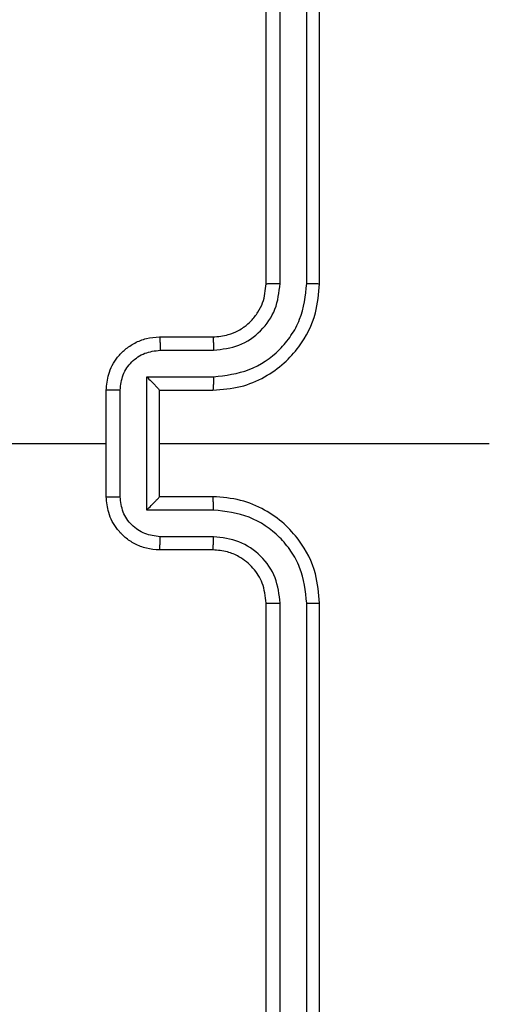
# Model space of a CAD drawing. Units: millimetres. Extents: x -2 to 382, y 59 to 370.
# Drawn here: x 230 to 232, y 213 to 217 of the extents above; entities that cross this region are included whole.
import ezdxf

# ---------------------------------------------------------------- set-up
doc = ezdxf.new("R2010")
doc.units = ezdxf.units.MM
doc.header["$LTSCALE"] = 20

# ---------------------------------------------------------------- blocks, each defined once
blk = doc.blocks.new('2d')
at = {"color": 7, "linetype": 'Continuous', "lineweight": 25}
for p, q in [((230.7569, 215.7495), (230.7569, 218.7495)), ((230.8094, 215.7499), (230.8095, 218.7519)), ((230.9095, 215.7499), (230.9096, 218.7519)), ((230.9569, 215.7495), (230.9569, 218.7495)), ((230.3569, 215.5495), (230.5569, 215.5495)), ((230.3591, 215.4998), (230.5593, 215.4998)), ((230.3091, 215.3997), (230.5593, 215.3997)), ((230.3091, 214.8994), (230.3091, 215.3997)), ((230.1569, 214.9495), (230.1569, 215.3495)), ((230.209, 214.9494), (230.209, 215.3497)), ((230.3569, 215.3495), (230.3569, 215.3496)), ((230.3569, 215.3495), (230.5569, 215.3495)), ((230.3569, 214.9495), (230.3569, 215.3495)), ((230.3569, 215.1495), (231.5941, 215.1495)), ((230.5569, 214.9495), (230.3569, 214.9495)), ((230.3569, 214.9495), (230.3569, 214.9495)), ((230.5593, 214.8994), (230.3091, 214.8994)), ((230.5593, 214.7993), (230.3591, 214.7993)), ((230.5569, 214.7495), (230.3569, 214.7495)), ((230.7569, 211.5495), (230.7569, 214.5495)), ((230.8095, 211.5472), (230.8094, 214.5492)), ((230.9096, 211.5472), (230.9095, 214.5492)), ((230.9569, 211.5495), (230.9569, 214.5495))]:
    blk.add_line(p, q, dxfattribs=at)
at = {"color": 7, "linetype": 'Continuous', "lineweight": 25, "flags": 128}
blk.add_lwpolyline([(228.5597, 215.1495), (228.7594, 215.1495), (228.9591, 215.1495), (229.1588, 215.1495), (229.3584, 215.1495), (229.5581, 215.1495), (229.7577, 215.1495), (229.9574, 215.1495), (230.1569, 215.1495)], dxfattribs=at)
at = {"color": 7, "linetype": 'Continuous', "lineweight": 25}
for points, knots in [([(230.5569, 215.3495), (230.592, 215.3522), (230.6596, 215.3573), (230.7507, 215.3957), (230.8245, 215.448), (230.8947, 215.5258), (230.947, 215.6282), (230.9539, 215.7124), (230.9569, 215.7495)], [0, 0, 0, 0, 0.167542, 0.322999, 0.466358, 0.597607, 0.822847, 1, 1, 1, 1]), ([(230.5569, 215.5495), (230.5766, 215.5512), (230.6099, 215.554), (230.6479, 215.5705), (230.6666, 215.5821), (230.6736, 215.5871), (230.6742, 215.5876), (230.6745, 215.5877), (230.6745, 215.5877), (230.6745, 215.5878), (230.6745, 215.5878), (230.6838, 215.5945), (230.703, 215.6112), (230.7268, 215.6416), (230.7506, 215.6876), (230.7544, 215.7252), (230.7569, 215.7495)], [0, 0, 0, 0, 0.1873, 0.318206, 0.392459, 0.39775, 0.400062, 0.400335, 0.400471, 0.400488, 0.400496, 0.400499, 0.510613, 0.642546, 0.768246, 1, 1, 1, 1]), ([(230.5593, 215.3997), (230.6049, 215.4052), (230.6963, 215.4163), (230.7938, 215.4834), (230.8521, 215.5537), (230.8965, 215.6349), (230.9043, 215.704), (230.9095, 215.7499)], [0, 0, 0, 0, 0.24962, 0.499238, 0.623577, 0.749883, 1, 1, 1, 1]), ([(230.5593, 215.4998), (230.5921, 215.5036), (230.6575, 215.5112), (230.7403, 215.5689), (230.7975, 215.6518), (230.8055, 215.7172), (230.8094, 215.7499)], [0, 0, 0, 0, 0.250454, 0.50015, 0.750098, 1, 1, 1, 1]), ([(230.7569, 215.7495), (230.7572, 215.7496), (230.7576, 215.7496), (230.7608, 215.7497), (230.7657, 215.7498), (230.7722, 215.7498), (230.7803, 215.7499), (230.7894, 215.7499), (230.7993, 215.7499), (230.8061, 215.7499), (230.8094, 215.7499)], [0, 0, 0, 0, 0.125044, 0.250192, 0.375253, 0.5, 0.624747, 0.749808, 0.874956, 1, 1, 1, 1]), ([(230.9095, 215.7499), (230.9158, 215.7499), (230.9284, 215.7499), (230.944, 215.7498), (230.9548, 215.7497), (230.9562, 215.7496), (230.9569, 215.7495)], [0, 0, 0, 0, 0.2501469, 0.5, 0.7498531, 1, 1, 1, 1]), ([(230.1569, 215.3495), (230.1587, 215.3697), (230.1627, 215.4141), (230.1914, 215.4664), (230.2277, 215.5042), (230.2643, 215.5286), (230.3082, 215.546), (230.3404, 215.5484), (230.3569, 215.5495)], [0, 0, 0, 0, 0.1927253, 0.4231454, 0.5531037, 0.6925701, 0.841538, 1, 1, 1, 1]), ([(230.3569, 215.5495), (230.3573, 215.5486), (230.3579, 215.5467), (230.3586, 215.5334), (230.359, 215.517), (230.3591, 215.5055), (230.3591, 215.4998)], [0, 0, 0, 0, 0.279845, 0.55908, 0.779488, 1, 1, 1, 1]), ([(230.5569, 215.5495), (230.5572, 215.5488), (230.5579, 215.5472), (230.5586, 215.5358), (230.5592, 215.5193), (230.5592, 215.5063), (230.5593, 215.4998)], [0, 0, 0, 0, 0.250168, 0.5, 0.749832, 1, 1, 1, 1]), ([(230.209, 215.3497), (230.2113, 215.3694), (230.2159, 215.4087), (230.2506, 215.4583), (230.3003, 215.4926), (230.3395, 215.4974), (230.3591, 215.4998)], [0, 0, 0, 0, 0.250433, 0.500121, 0.750061, 1, 1, 1, 1]), ([(230.3091, 215.3997), (230.3146, 215.3942), (230.3256, 215.3831), (230.3387, 215.3697), (230.3477, 215.3602), (230.3529, 215.3545), (230.3563, 215.3507), (230.3567, 215.35), (230.3569, 215.3496)], [0, 0, 0, 0, 0.251475, 0.50249, 0.646471, 0.775671, 0.892484, 1, 1, 1, 1]), ([(230.5593, 215.3997), (230.5592, 215.3931), (230.5592, 215.38), (230.5586, 215.3634), (230.5579, 215.3519), (230.5572, 215.3503), (230.5569, 215.3495)], [0, 0, 0, 0, 0.250171, 0.5, 0.749829, 1, 1, 1, 1]), ([(230.209, 215.3497), (230.2057, 215.3497), (230.1989, 215.3497), (230.1892, 215.3497), (230.1801, 215.3497), (230.1721, 215.3496), (230.1656, 215.3496), (230.1607, 215.3496), (230.1576, 215.3496), (230.1572, 215.3496), (230.1569, 215.3495)], [0, 0, 0, 0, 0.125043, 0.250193, 0.375254, 0.5, 0.624746, 0.749807, 0.874957, 1, 1, 1, 1]), ([(230.1569, 214.9495), (230.1572, 214.9495), (230.1576, 214.9495), (230.1607, 214.9495), (230.1656, 214.9495), (230.1721, 214.9495), (230.1801, 214.9494), (230.1892, 214.9494), (230.1989, 214.9494), (230.2057, 214.9494), (230.209, 214.9494)], [0, 0, 0, 0, 0.125043, 0.250193, 0.375254, 0.5, 0.624746, 0.749807, 0.874957, 1, 1, 1, 1]), ([(230.3569, 214.7495), (230.3404, 214.7507), (230.3082, 214.753), (230.2643, 214.7705), (230.2277, 214.7949), (230.1914, 214.8327), (230.1627, 214.885), (230.1587, 214.9294), (230.1569, 214.9495)], [0, 0, 0, 0, 0.158462, 0.30743, 0.446896, 0.576855, 0.807275, 1, 1, 1, 1]), ([(230.3591, 214.7993), (230.3395, 214.8017), (230.3003, 214.8065), (230.2506, 214.8408), (230.2159, 214.8904), (230.2113, 214.9297), (230.209, 214.9494)], [0, 0, 0, 0, 0.249939, 0.499877, 0.749566, 1, 1, 1, 1]), ([(230.3091, 214.8994), (230.3146, 214.9049), (230.3256, 214.916), (230.3387, 214.9294), (230.3477, 214.9389), (230.353, 214.9445), (230.3563, 214.9484), (230.3567, 214.9491), (230.3569, 214.9495)], [0, 0, 0, 0, 0.251469, 0.502487, 0.646497, 0.775726, 0.892514, 1, 1, 1, 1]), ([(230.5593, 214.8994), (230.5592, 214.9059), (230.5592, 214.9191), (230.5586, 214.9357), (230.5579, 214.9472), (230.5572, 214.9488), (230.5569, 214.9495)], [0, 0, 0, 0, 0.250173, 0.5, 0.749827, 1, 1, 1, 1]), ([(230.9569, 214.5495), (230.9539, 214.5866), (230.947, 214.6709), (230.8947, 214.7733), (230.8245, 214.8511), (230.7507, 214.9034), (230.6596, 214.9417), (230.592, 214.9469), (230.5569, 214.9495)], [0, 0, 0, 0, 0.177153, 0.402393, 0.533642, 0.677001, 0.832458, 1, 1, 1, 1]), ([(230.9095, 214.5492), (230.9043, 214.5951), (230.8965, 214.6642), (230.8521, 214.7454), (230.7938, 214.8157), (230.6963, 214.8828), (230.6049, 214.8939), (230.5593, 214.8994)], [0, 0, 0, 0, 0.250115, 0.376409, 0.500757, 0.750377, 1, 1, 1, 1]), ([(230.3569, 214.7495), (230.3573, 214.7505), (230.3579, 214.7524), (230.3586, 214.7657), (230.359, 214.7821), (230.3591, 214.7936), (230.3591, 214.7993)], [0, 0, 0, 0, 0.279846, 0.559079, 0.779488, 1, 1, 1, 1]), ([(230.5569, 214.7495), (230.5572, 214.7503), (230.5579, 214.7519), (230.5586, 214.7633), (230.5592, 214.7798), (230.5592, 214.7928), (230.5593, 214.7993)], [0, 0, 0, 0, 0.250169, 0.5, 0.749831, 1, 1, 1, 1]), ([(230.8094, 214.5492), (230.8056, 214.582), (230.798, 214.6475), (230.7402, 214.7303), (230.6573, 214.7874), (230.5919, 214.7953), (230.5593, 214.7993)], [0, 0, 0, 0, 0.2504326, 0.5001248, 0.7500639, 1, 1, 1, 1]), ([(230.7569, 214.5495), (230.7541, 214.5752), (230.7487, 214.6232), (230.7097, 214.6842), (230.6621, 214.7228), (230.6093, 214.7454), (230.5753, 214.7481), (230.5569, 214.7495)], [0, 0, 0, 0, 0.244394, 0.456893, 0.674663, 0.824015, 1, 1, 1, 1]), ([(230.7569, 214.5495), (230.7572, 214.5495), (230.7576, 214.5495), (230.7608, 214.5494), (230.7657, 214.5493), (230.7722, 214.5493), (230.7803, 214.5492), (230.7894, 214.5492), (230.7993, 214.5492), (230.8061, 214.5492), (230.8094, 214.5492)], [0, 0, 0, 0, 0.125044, 0.250195, 0.375257, 0.5, 0.624743, 0.749805, 0.874956, 1, 1, 1, 1]), ([(230.9095, 214.5492), (230.9158, 214.5492), (230.9284, 214.5492), (230.944, 214.5493), (230.9548, 214.5494), (230.9562, 214.5495), (230.9569, 214.5495)], [0, 0, 0, 0, 0.25015, 0.5, 0.74985, 1, 1, 1, 1])]:
    blk.add_open_spline(points, degree=3, knots=knots, dxfattribs=at)

msp = doc.modelspace()

# ---------------------------------------------------------------- block references
msp.add_blockref('2d', (0, 0))

doc.saveas('drawing.dxf')
